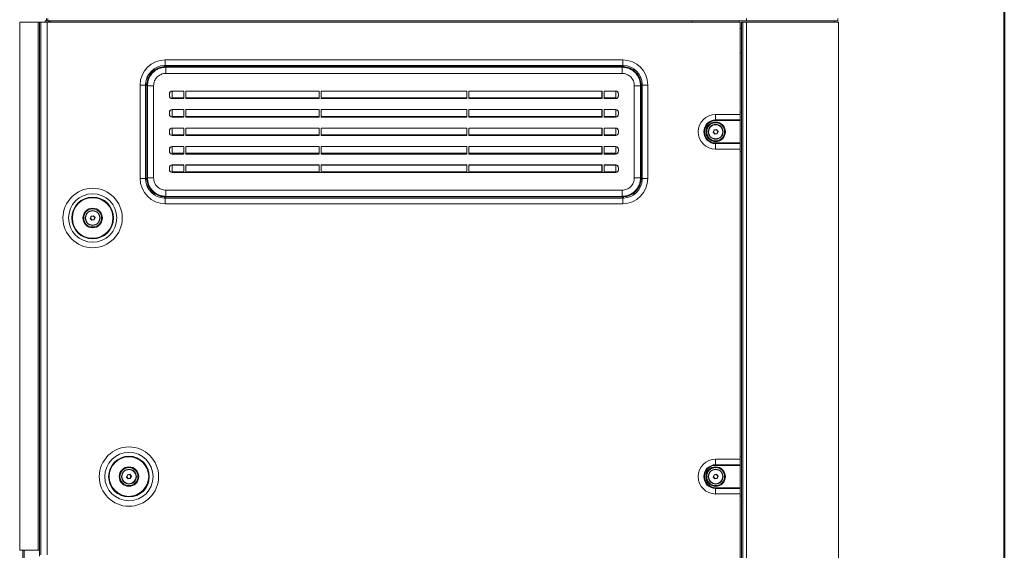
# Model space of a CAD drawing. Units: millimetres. Extents: x 13 to 290, y 8 to 195.
# Drawn here: x 237 to 290, y 133 to 162 of the extents above; entities that cross this region are included whole.
import ezdxf

# ---------------------------------------------------------------- set-up
doc = ezdxf.new("R2010")
doc.units = ezdxf.units.MM
doc.layers.add('FORMATO', color=7, linetype='Continuous')
doc.layers.add('SLD-0', color=7, linetype='Continuous')

msp = doc.modelspace()

# ---------------------------------------------------------------- linework, layer by layer
at = {"layer": 'FORMATO', "lineweight": 40}
msp.add_line((290, 194), (290, 8), dxfattribs=at)
at = {"layer": 'SLD-0', "color": 7, "linetype": 'Continuous', "lineweight": 15}
for p, q in [((236.633, 132.88), (236.633, 161.468)), ((237.642, 161.468), (236.633, 161.468)), ((237.642, 132.88), (237.642, 161.468)), ((237.642, 161.468), (237.709, 161.468)), ((237.709, 161.468), (237.709, 132.88)), ((237.782, 161.468), (237.709, 161.468)), ((237.782, 132.628), (237.782, 161.468)), ((237.782, 161.468), (238.115, 161.468)), ((238.021, 161.535), (238.021, 161.468)), ((238.021, 161.535), (238.076, 161.535)), ((238.088, 161.668), (238.088, 161.535)), ((238.115, 161.468), (238.115, 132.628)), ((238.115, 161.468), (275.688, 161.468)), ((238.155, 161.668), (238.155, 161.535)), ((238.155, 161.535), (276.021, 161.535)), ((238.221, 161.468), (238.221, 161.535)), ((238.27, 161.468), (238.268, 161.535)), ((238.292, 161.535), (238.294, 161.468)), ((273.075, 161.468), (273.074, 161.535)), ((275.635, 161.535), (275.635, 161.468)), ((275.688, 161.468), (275.688, 156.477)), ((275.755, 108.602), (275.755, 161.468)), ((275.755, 161.468), (275.821, 161.468)), ((275.821, 161.468), (275.821, 108.602)), ((275.821, 161.468), (276.021, 161.468)), ((276.021, 161.668), (276.021, 161.535)), ((276.103, 161.535), (276.021, 161.535)), ((276.021, 108.602), (276.021, 161.468)), ((276.021, 161.468), (281.021, 161.468)), ((280.775, 161.535), (280.772, 161.468)), ((280.978, 161.668), (280.978, 161.535)), ((281.021, 161.468), (281.021, 108.602)), ((275.688, 161.135), (275.755, 161.135)), ((275.688, 159.802), (275.755, 159.802)), ((244.474, 159.127), (244.521, 159.128)), ((244.474, 159.127), (244.474, 159.125)), ((244.474, 159.125), (244.474, 159.12)), ((244.474, 159.12), (244.474, 159.114)), ((244.474, 159.114), (244.475, 159.105)), ((244.475, 159.105), (244.475, 159.096)), ((244.475, 159.096), (244.476, 159.085)), ((244.476, 159.085), (244.476, 159.073)), ((244.476, 159.073), (244.477, 159.06)), ((244.521, 159.061), (244.477, 159.06)), ((244.521, 159.427), (269.315, 159.427)), ((244.521, 159.427), (244.521, 159.128)), ((244.521, 159.128), (269.315, 159.128)), ((244.521, 159.128), (244.521, 159.061)), ((269.315, 159.061), (244.521, 159.061)), ((269.285, 159.035), (244.551, 159.035)), ((269.28, 159.03), (269.285, 159.035)), ((269.315, 159.427), (269.315, 159.128)), ((269.315, 159.128), (269.362, 159.127)), ((269.315, 159.128), (269.315, 159.061)), ((269.36, 159.06), (269.315, 159.061)), ((269.361, 159.085), (269.36, 159.073)), ((269.36, 159.073), (269.36, 159.06)), ((269.362, 159.105), (269.361, 159.096)), ((269.361, 159.096), (269.361, 159.085)), ((269.362, 159.127), (269.362, 159.125)), ((269.362, 159.125), (269.362, 159.12)), ((269.362, 159.12), (269.362, 159.114)), ((269.362, 159.114), (269.362, 159.105)), ((244.556, 159.03), (244.556, 158.696)), ((244.556, 159.03), (269.28, 159.03)), ((269.28, 158.696), (244.556, 158.696)), ((269.28, 158.696), (269.28, 159.03)), ((243.16, 153.005), (243.16, 158.065)), ((243.16, 158.065), (243.459, 158.065)), ((243.459, 158.065), (243.46, 158.113)), ((243.459, 153.005), (243.459, 158.065)), ((243.459, 158.065), (243.525, 158.065)), ((243.46, 158.113), (243.462, 158.113)), ((243.462, 158.113), (243.466, 158.112)), ((243.466, 158.112), (243.473, 158.112)), ((243.473, 158.112), (243.481, 158.112)), ((243.481, 158.112), (243.491, 158.111)), ((243.491, 158.111), (243.502, 158.111)), ((243.502, 158.111), (243.514, 158.11)), ((243.514, 158.11), (243.526, 158.11)), ((243.526, 158.11), (243.525, 158.065)), ((243.525, 158.065), (243.525, 153.005)), ((243.556, 158.03), (243.551, 158.035)), ((243.551, 158.035), (243.551, 153.035)), ((243.556, 153.04), (243.556, 158.03)), ((243.556, 158.03), (243.891, 158.03)), ((243.891, 158.03), (243.891, 153.04)), ((269.946, 153.04), (269.946, 158.03)), ((269.946, 158.03), (270.28, 158.03)), ((270.28, 158.03), (270.28, 153.04)), ((270.285, 153.035), (270.285, 158.035)), ((270.311, 158.065), (270.31, 158.11)), ((270.322, 158.11), (270.31, 158.11)), ((270.378, 158.065), (270.311, 158.065)), ((270.311, 153.005), (270.311, 158.065)), ((270.334, 158.111), (270.322, 158.11)), ((270.345, 158.111), (270.334, 158.111)), ((270.355, 158.112), (270.345, 158.111)), ((270.363, 158.112), (270.355, 158.112)), ((270.37, 158.112), (270.363, 158.112)), ((270.374, 158.113), (270.37, 158.112)), ((270.377, 158.113), (270.374, 158.113)), ((270.377, 158.113), (270.378, 158.065)), ((270.378, 158.065), (270.676, 158.065)), ((270.378, 158.065), (270.378, 153.005)), ((270.676, 158.065), (270.676, 153.005)), ((244.749, 157.482), (244.749, 157.588)), ((244.75, 157.586), (244.749, 157.588)), ((244.749, 157.482), (244.75, 157.484)), ((244.75, 157.484), (244.75, 157.586)), ((244.899, 157.738), (245.531, 157.738)), ((244.899, 157.738), (244.9, 157.736)), ((244.899, 157.733), (244.899, 157.736)), ((244.899, 157.733), (245.526, 157.733)), ((244.899, 157.37), (244.899, 157.733)), ((245.526, 157.733), (245.531, 157.738)), ((245.526, 157.733), (245.526, 157.37)), ((245.531, 157.738), (245.531, 157.332)), ((245.639, 157.738), (252.864, 157.738)), ((245.639, 157.332), (245.639, 157.738)), ((245.639, 157.738), (245.643, 157.733)), ((245.643, 157.37), (245.643, 157.733)), ((245.643, 157.733), (252.86, 157.733)), ((252.86, 157.733), (252.864, 157.738)), ((252.86, 157.733), (252.86, 157.37)), ((252.864, 157.738), (252.864, 157.332)), ((252.972, 157.738), (260.864, 157.738)), ((252.972, 157.332), (252.972, 157.738)), ((252.972, 157.738), (252.977, 157.733)), ((252.977, 157.733), (260.86, 157.733)), ((252.977, 157.37), (252.977, 157.733)), ((260.86, 157.733), (260.864, 157.738)), ((260.86, 157.733), (260.86, 157.37)), ((260.864, 157.738), (260.864, 157.332)), ((260.972, 157.738), (268.198, 157.738)), ((260.972, 157.332), (260.972, 157.738)), ((260.972, 157.738), (260.977, 157.733)), ((260.977, 157.733), (268.193, 157.733)), ((260.977, 157.37), (260.977, 157.733)), ((268.193, 157.733), (268.198, 157.738)), ((268.193, 157.733), (268.193, 157.37)), ((268.198, 157.738), (268.198, 157.332)), ((268.305, 157.738), (268.938, 157.738)), ((268.305, 157.332), (268.305, 157.738)), ((268.305, 157.738), (268.31, 157.733)), ((268.31, 157.733), (268.936, 157.733)), ((268.31, 157.37), (268.31, 157.733)), ((268.936, 157.736), (268.938, 157.738)), ((268.936, 157.733), (268.936, 157.736)), ((268.936, 157.37), (268.936, 157.733)), ((268.938, 157.736), (268.938, 157.371)), ((269.088, 157.588), (269.086, 157.586)), ((269.086, 157.586), (269.086, 157.484)), ((269.086, 157.484), (269.088, 157.482)), ((269.088, 157.588), (269.088, 157.482)), ((244.899, 157.37), (245.526, 157.37)), ((244.9, 157.334), (244.899, 157.332)), ((245.531, 157.332), (244.899, 157.332)), ((245.529, 157.334), (244.9, 157.334)), ((245.525, 157.334), (245.525, 157.37)), ((245.531, 157.332), (245.529, 157.334)), ((245.64, 157.334), (245.639, 157.332)), ((252.864, 157.332), (245.639, 157.332)), ((252.863, 157.334), (245.64, 157.334)), ((245.643, 157.37), (252.86, 157.37)), ((245.644, 157.37), (245.644, 157.334)), ((252.859, 157.334), (252.859, 157.37)), ((252.864, 157.332), (252.863, 157.334)), ((252.973, 157.334), (252.972, 157.332)), ((260.864, 157.332), (252.972, 157.332)), ((260.863, 157.334), (252.973, 157.334)), ((252.977, 157.37), (260.86, 157.37)), ((252.978, 157.37), (252.978, 157.334)), ((260.859, 157.334), (260.859, 157.37)), ((260.864, 157.332), (260.863, 157.334)), ((260.973, 157.334), (260.972, 157.332)), ((268.198, 157.332), (260.972, 157.332)), ((268.196, 157.334), (260.973, 157.334)), ((260.977, 157.37), (268.193, 157.37)), ((260.978, 157.37), (260.978, 157.334)), ((268.192, 157.334), (268.192, 157.37)), ((268.198, 157.332), (268.196, 157.334)), ((268.307, 157.334), (268.305, 157.332)), ((268.938, 157.332), (268.305, 157.332)), ((268.936, 157.334), (268.307, 157.334)), ((268.31, 157.37), (268.936, 157.37)), ((268.311, 157.37), (268.311, 157.334)), ((268.938, 157.371), (268.936, 157.371)), ((268.938, 157.37), (268.936, 157.37)), ((268.938, 157.332), (268.936, 157.334)), ((268.938, 157.371), (268.938, 157.37)), ((244.749, 156.482), (244.749, 156.588)), ((244.75, 156.586), (244.749, 156.588)), ((244.749, 156.482), (244.75, 156.484)), ((244.75, 156.484), (244.75, 156.586)), ((244.899, 156.738), (245.531, 156.738)), ((244.899, 156.738), (244.9, 156.736)), ((244.899, 156.733), (244.899, 156.736)), ((244.899, 156.733), (245.526, 156.733)), ((244.899, 156.37), (244.899, 156.733)), ((244.899, 156.37), (245.526, 156.37)), ((245.525, 156.334), (245.525, 156.37)), ((245.526, 156.733), (245.531, 156.738)), ((245.526, 156.733), (245.526, 156.37)), ((245.531, 156.738), (245.531, 156.332)), ((245.639, 156.738), (252.864, 156.738)), ((245.639, 156.332), (245.639, 156.738)), ((245.639, 156.738), (245.643, 156.733)), ((245.643, 156.733), (252.86, 156.733)), ((245.643, 156.37), (245.643, 156.733)), ((245.643, 156.37), (252.86, 156.37)), ((245.644, 156.37), (245.644, 156.334)), ((252.859, 156.334), (252.859, 156.37)), ((252.86, 156.733), (252.864, 156.738)), ((252.86, 156.733), (252.86, 156.37)), ((252.864, 156.738), (252.864, 156.332)), ((252.972, 156.738), (260.864, 156.738)), ((252.972, 156.332), (252.972, 156.738)), ((252.972, 156.738), (252.977, 156.733)), ((252.977, 156.37), (252.977, 156.733)), ((252.977, 156.733), (260.86, 156.733)), ((252.977, 156.37), (260.86, 156.37)), ((252.978, 156.37), (252.978, 156.334)), ((260.859, 156.334), (260.859, 156.37)), ((260.86, 156.733), (260.864, 156.738)), ((260.86, 156.733), (260.86, 156.37)), ((260.864, 156.738), (260.864, 156.332)), ((260.972, 156.738), (268.198, 156.738)), ((260.972, 156.332), (260.972, 156.738)), ((260.972, 156.738), (260.977, 156.733)), ((260.977, 156.37), (260.977, 156.733)), ((260.977, 156.733), (268.193, 156.733)), ((260.977, 156.37), (268.193, 156.37)), ((260.978, 156.37), (260.978, 156.334)), ((268.192, 156.334), (268.192, 156.37)), ((268.193, 156.733), (268.198, 156.738)), ((268.193, 156.733), (268.193, 156.37)), ((268.198, 156.738), (268.198, 156.332)), ((268.305, 156.738), (268.938, 156.738)), ((268.305, 156.332), (268.305, 156.738)), ((268.305, 156.738), (268.31, 156.733)), ((268.31, 156.37), (268.31, 156.733)), ((268.31, 156.733), (268.936, 156.733)), ((268.31, 156.37), (268.936, 156.37)), ((268.311, 156.37), (268.311, 156.334)), ((268.936, 156.736), (268.938, 156.738)), ((268.936, 156.733), (268.936, 156.736)), ((268.936, 156.37), (268.936, 156.733)), ((268.938, 156.371), (268.936, 156.371)), ((268.938, 156.37), (268.936, 156.37)), ((268.938, 156.736), (268.938, 156.371)), ((268.938, 156.371), (268.938, 156.37)), ((269.088, 156.588), (269.086, 156.586)), ((269.086, 156.586), (269.086, 156.484)), ((269.086, 156.484), (269.088, 156.482)), ((269.088, 156.588), (269.088, 156.482)), ((274.355, 156.477), (275.688, 156.477)), ((274.355, 156.178), (274.355, 156.477)), ((275.755, 156.602), (275.688, 156.602)), ((275.688, 156.477), (275.688, 156.178)), ((244.9, 156.334), (244.899, 156.332)), ((245.531, 156.332), (244.899, 156.332)), ((245.529, 156.334), (244.9, 156.334)), ((245.531, 156.332), (245.529, 156.334)), ((245.64, 156.334), (245.639, 156.332)), ((252.864, 156.332), (245.639, 156.332)), ((252.863, 156.334), (245.64, 156.334)), ((252.864, 156.332), (252.863, 156.334)), ((252.973, 156.334), (252.972, 156.332)), ((260.864, 156.332), (252.972, 156.332)), ((260.863, 156.334), (252.973, 156.334)), ((260.864, 156.332), (260.863, 156.334)), ((260.973, 156.334), (260.972, 156.332)), ((268.198, 156.332), (260.972, 156.332)), ((268.196, 156.334), (260.973, 156.334)), ((268.198, 156.332), (268.196, 156.334)), ((268.307, 156.334), (268.305, 156.332)), ((268.938, 156.332), (268.305, 156.332)), ((268.936, 156.334), (268.307, 156.334)), ((268.938, 156.332), (268.936, 156.334)), ((274.245, 155.922), (274.245, 155.903)), ((275.688, 156.178), (274.355, 156.178)), ((274.355, 156.175), (274.355, 156.178)), ((274.355, 156.175), (275.688, 156.175)), ((274.355, 156.142), (274.355, 156.175)), ((275.688, 156.142), (274.355, 156.142)), ((274.465, 155.922), (274.465, 155.903)), ((275.688, 156.178), (275.688, 156.175)), ((275.688, 156.142), (275.688, 156.175)), ((275.688, 154.928), (275.688, 156.142)), ((244.749, 155.482), (244.749, 155.588)), ((244.75, 155.586), (244.749, 155.588)), ((244.749, 155.482), (244.75, 155.484)), ((244.75, 155.484), (244.75, 155.586)), ((244.899, 155.738), (245.531, 155.738)), ((244.899, 155.738), (244.9, 155.736)), ((244.899, 155.733), (244.899, 155.736)), ((244.899, 155.733), (245.526, 155.733)), ((244.899, 155.37), (244.899, 155.733)), ((244.899, 155.37), (245.526, 155.37)), ((244.9, 155.334), (244.899, 155.332)), ((245.531, 155.332), (244.899, 155.332)), ((245.529, 155.334), (244.9, 155.334)), ((245.525, 155.334), (245.525, 155.37)), ((245.526, 155.733), (245.531, 155.738)), ((245.526, 155.733), (245.526, 155.37)), ((245.531, 155.332), (245.529, 155.334)), ((245.531, 155.738), (245.531, 155.332)), ((245.639, 155.738), (252.864, 155.738)), ((245.639, 155.332), (245.639, 155.738)), ((245.639, 155.738), (245.643, 155.733)), ((245.64, 155.334), (245.639, 155.332)), ((252.864, 155.332), (245.639, 155.332)), ((252.863, 155.334), (245.64, 155.334)), ((245.643, 155.37), (245.643, 155.733)), ((245.643, 155.733), (252.86, 155.733)), ((245.643, 155.37), (252.86, 155.37)), ((245.644, 155.37), (245.644, 155.334)), ((252.859, 155.334), (252.859, 155.37)), ((252.86, 155.733), (252.864, 155.738)), ((252.86, 155.733), (252.86, 155.37)), ((252.864, 155.332), (252.863, 155.334)), ((252.864, 155.738), (252.864, 155.332)), ((252.972, 155.738), (260.864, 155.738)), ((252.972, 155.332), (252.972, 155.738)), ((252.972, 155.738), (252.977, 155.733)), ((252.973, 155.334), (252.972, 155.332)), ((260.864, 155.332), (252.972, 155.332)), ((260.863, 155.334), (252.973, 155.334)), ((252.977, 155.37), (252.977, 155.733)), ((252.977, 155.733), (260.86, 155.733)), ((252.977, 155.37), (260.86, 155.37)), ((252.978, 155.37), (252.978, 155.334)), ((258.888, 155.37), (258.888, 155.334)), ((260.155, 155.334), (260.155, 155.37)), ((260.859, 155.334), (260.859, 155.37)), ((260.86, 155.733), (260.864, 155.738)), ((260.86, 155.733), (260.86, 155.37)), ((260.864, 155.332), (260.863, 155.334)), ((260.864, 155.738), (260.864, 155.332)), ((260.972, 155.738), (268.198, 155.738)), ((260.972, 155.332), (260.972, 155.738)), ((260.972, 155.738), (260.977, 155.733)), ((260.973, 155.334), (260.972, 155.332)), ((268.198, 155.332), (260.972, 155.332)), ((268.196, 155.334), (260.973, 155.334)), ((260.977, 155.733), (268.193, 155.733)), ((260.977, 155.37), (260.977, 155.733)), ((260.977, 155.37), (268.193, 155.37)), ((260.978, 155.37), (260.978, 155.334)), ((268.192, 155.334), (268.192, 155.37)), ((268.193, 155.733), (268.198, 155.738)), ((268.193, 155.733), (268.193, 155.37)), ((268.198, 155.332), (268.196, 155.334)), ((268.198, 155.738), (268.198, 155.332)), ((268.305, 155.738), (268.938, 155.738)), ((268.305, 155.332), (268.305, 155.738)), ((268.305, 155.738), (268.31, 155.733)), ((268.307, 155.334), (268.305, 155.332)), ((268.938, 155.332), (268.305, 155.332)), ((268.936, 155.334), (268.307, 155.334)), ((268.31, 155.733), (268.936, 155.733)), ((268.31, 155.37), (268.31, 155.733)), ((268.31, 155.37), (268.936, 155.37)), ((268.311, 155.37), (268.311, 155.334)), ((268.936, 155.736), (268.938, 155.738)), ((268.936, 155.733), (268.936, 155.736)), ((268.936, 155.37), (268.936, 155.733)), ((268.938, 155.371), (268.936, 155.371)), ((268.938, 155.37), (268.936, 155.37)), ((268.938, 155.332), (268.936, 155.334)), ((268.938, 155.736), (268.938, 155.371)), ((268.938, 155.371), (268.938, 155.37)), ((269.088, 155.588), (269.086, 155.586)), ((269.086, 155.586), (269.086, 155.484)), ((269.086, 155.484), (269.088, 155.482)), ((269.088, 155.588), (269.088, 155.482)), ((274.225, 155.513), (274.271, 155.637)), ((274.225, 155.513), (274.234, 155.515)), ((274.309, 155.411), (274.225, 155.513)), ((274.277, 155.629), (274.234, 155.515)), ((274.234, 155.515), (274.244, 155.516)), ((274.234, 155.515), (274.312, 155.42)), ((274.283, 155.622), (274.244, 155.516)), ((274.244, 155.516), (274.316, 155.43)), ((274.271, 155.637), (274.401, 155.659)), ((274.277, 155.629), (274.271, 155.637)), ((274.397, 155.65), (274.277, 155.629)), ((274.277, 155.629), (274.283, 155.622)), ((274.394, 155.64), (274.283, 155.622)), ((274.439, 155.433), (274.309, 155.411)), ((274.309, 155.411), (274.312, 155.42)), ((274.312, 155.42), (274.433, 155.441)), ((274.316, 155.43), (274.312, 155.42)), ((274.316, 155.43), (274.426, 155.448)), ((274.397, 155.65), (274.394, 155.64)), ((274.466, 155.554), (274.394, 155.64)), ((274.397, 155.65), (274.401, 155.659)), ((274.475, 155.555), (274.397, 155.65)), ((274.401, 155.659), (274.485, 155.557)), ((274.426, 155.448), (274.466, 155.554)), ((274.426, 155.448), (274.433, 155.441)), ((274.433, 155.441), (274.475, 155.555)), ((274.439, 155.433), (274.433, 155.441)), ((274.485, 155.557), (274.439, 155.433)), ((274.466, 155.554), (274.475, 155.555)), ((274.475, 155.555), (274.485, 155.557)), ((274.245, 155.167), (274.245, 155.148)), ((274.355, 154.928), (274.355, 154.895)), ((274.355, 154.928), (275.688, 154.928)), ((274.355, 154.895), (274.355, 154.892)), ((275.688, 154.895), (274.355, 154.895)), ((274.355, 154.892), (274.355, 154.593)), ((274.355, 154.892), (275.688, 154.892)), ((274.465, 155.167), (274.465, 155.148)), ((275.688, 154.895), (275.688, 154.928)), ((275.688, 154.895), (275.688, 154.892)), ((275.688, 154.892), (275.688, 154.593)), ((244.749, 154.482), (244.749, 154.588)), ((244.75, 154.586), (244.749, 154.588)), ((244.749, 154.482), (244.75, 154.484)), ((244.75, 154.484), (244.75, 154.586)), ((244.899, 154.738), (245.531, 154.738)), ((244.899, 154.738), (244.9, 154.736)), ((244.899, 154.733), (244.899, 154.736)), ((244.899, 154.733), (245.526, 154.733)), ((244.899, 154.37), (244.899, 154.733)), ((244.899, 154.37), (245.526, 154.37)), ((244.9, 154.334), (244.899, 154.332)), ((245.531, 154.332), (244.899, 154.332)), ((245.529, 154.334), (244.9, 154.334)), ((245.525, 154.334), (245.525, 154.37)), ((245.526, 154.733), (245.531, 154.738)), ((245.526, 154.733), (245.526, 154.37)), ((245.531, 154.332), (245.529, 154.334)), ((245.531, 154.738), (245.531, 154.332)), ((245.639, 154.738), (252.864, 154.738)), ((245.639, 154.332), (245.639, 154.738)), ((245.639, 154.738), (245.643, 154.733)), ((245.64, 154.334), (245.639, 154.332)), ((252.864, 154.332), (245.639, 154.332)), ((252.863, 154.334), (245.64, 154.334)), ((245.643, 154.733), (252.86, 154.733)), ((245.643, 154.37), (245.643, 154.733)), ((245.643, 154.37), (252.86, 154.37)), ((245.644, 154.37), (245.644, 154.334)), ((252.859, 154.334), (252.859, 154.37)), ((252.86, 154.733), (252.864, 154.738)), ((252.86, 154.733), (252.86, 154.37)), ((252.864, 154.332), (252.863, 154.334)), ((252.864, 154.738), (252.864, 154.332)), ((252.972, 154.738), (260.864, 154.738)), ((252.972, 154.332), (252.972, 154.738)), ((252.972, 154.738), (252.977, 154.733)), ((252.973, 154.334), (252.972, 154.332)), ((260.864, 154.332), (252.972, 154.332)), ((260.863, 154.334), (252.973, 154.334)), ((252.977, 154.733), (260.86, 154.733)), ((252.977, 154.37), (252.977, 154.733)), ((252.977, 154.37), (260.86, 154.37)), ((252.978, 154.37), (252.978, 154.334)), ((256.79, 154.355), (256.683, 154.334)), ((256.871, 154.37), (256.79, 154.355)), ((260.859, 154.334), (260.859, 154.37)), ((260.86, 154.733), (260.864, 154.738)), ((260.86, 154.733), (260.86, 154.37)), ((260.864, 154.332), (260.863, 154.334)), ((260.864, 154.738), (260.864, 154.332)), ((260.972, 154.738), (268.198, 154.738)), ((260.972, 154.332), (260.972, 154.738)), ((260.972, 154.738), (260.977, 154.733)), ((260.973, 154.334), (260.972, 154.332)), ((268.198, 154.332), (260.972, 154.332)), ((268.196, 154.334), (260.973, 154.334)), ((260.977, 154.733), (268.193, 154.733)), ((260.977, 154.37), (260.977, 154.733)), ((260.977, 154.37), (268.193, 154.37)), ((260.978, 154.37), (260.978, 154.334)), ((262.253, 154.355), (262.172, 154.37)), ((262.36, 154.334), (262.253, 154.355)), ((268.192, 154.334), (268.192, 154.37)), ((268.193, 154.733), (268.198, 154.738)), ((268.193, 154.733), (268.193, 154.37)), ((268.198, 154.332), (268.196, 154.334)), ((268.198, 154.738), (268.198, 154.332)), ((268.305, 154.738), (268.938, 154.738)), ((268.305, 154.332), (268.305, 154.738)), ((268.305, 154.738), (268.31, 154.733)), ((268.307, 154.334), (268.305, 154.332)), ((268.938, 154.332), (268.305, 154.332)), ((268.936, 154.334), (268.307, 154.334)), ((268.31, 154.37), (268.31, 154.733)), ((268.31, 154.733), (268.936, 154.733)), ((268.31, 154.37), (268.936, 154.37)), ((268.311, 154.37), (268.311, 154.334)), ((268.936, 154.736), (268.938, 154.738)), ((268.936, 154.733), (268.936, 154.736)), ((268.936, 154.37), (268.936, 154.733)), ((268.938, 154.371), (268.936, 154.371)), ((268.938, 154.37), (268.936, 154.37)), ((268.938, 154.332), (268.936, 154.334)), ((268.938, 154.736), (268.938, 154.371)), ((268.938, 154.371), (268.938, 154.37)), ((269.088, 154.588), (269.086, 154.586)), ((269.086, 154.586), (269.086, 154.484)), ((269.086, 154.484), (269.088, 154.482)), ((269.088, 154.588), (269.088, 154.482)), ((275.688, 154.593), (274.355, 154.593)), ((275.688, 154.593), (275.688, 137.81)), ((275.688, 154.468), (275.755, 154.468)), ((244.899, 153.738), (245.531, 153.738)), ((244.899, 153.738), (244.9, 153.736)), ((244.899, 153.733), (244.899, 153.736)), ((244.899, 153.733), (245.526, 153.733)), ((244.899, 153.37), (244.899, 153.733)), ((245.526, 153.733), (245.531, 153.738)), ((245.526, 153.733), (245.526, 153.37)), ((245.531, 153.738), (245.531, 153.335)), ((245.639, 153.738), (252.864, 153.738)), ((245.639, 153.335), (245.639, 153.738)), ((245.639, 153.738), (245.643, 153.733)), ((245.643, 153.37), (245.643, 153.733)), ((245.643, 153.733), (252.86, 153.733)), ((252.86, 153.733), (252.864, 153.738)), ((252.86, 153.733), (252.86, 153.37)), ((252.864, 153.738), (252.864, 153.335)), ((252.972, 153.738), (260.864, 153.738)), ((252.972, 153.335), (252.972, 153.738)), ((252.972, 153.738), (252.977, 153.733)), ((252.977, 153.733), (260.86, 153.733)), ((252.977, 153.37), (252.977, 153.733)), ((260.86, 153.733), (260.864, 153.738)), ((260.86, 153.733), (260.86, 153.37)), ((260.864, 153.738), (260.864, 153.335)), ((260.972, 153.738), (268.198, 153.738)), ((260.972, 153.335), (260.972, 153.738)), ((260.972, 153.738), (260.977, 153.733)), ((260.977, 153.733), (268.193, 153.733)), ((260.977, 153.37), (260.977, 153.733)), ((268.193, 153.733), (268.198, 153.738)), ((268.193, 153.733), (268.193, 153.37)), ((268.198, 153.738), (268.198, 153.335)), ((268.305, 153.738), (268.938, 153.738)), ((268.305, 153.335), (268.305, 153.738)), ((268.305, 153.738), (268.31, 153.733)), ((268.31, 153.733), (268.936, 153.733)), ((268.31, 153.37), (268.31, 153.733)), ((268.936, 153.736), (268.938, 153.738)), ((268.936, 153.733), (268.936, 153.736)), ((268.936, 153.37), (268.936, 153.733)), ((268.938, 153.736), (268.938, 153.371)), ((244.749, 153.482), (244.749, 153.588)), ((244.75, 153.586), (244.749, 153.588)), ((244.749, 153.482), (244.75, 153.484)), ((244.75, 153.484), (244.75, 153.586)), ((244.899, 153.37), (245.526, 153.37)), ((244.9, 153.334), (244.899, 153.332)), ((268.938, 153.332), (244.899, 153.332)), ((245.529, 153.334), (244.9, 153.334)), ((245.525, 153.334), (245.525, 153.37)), ((245.53, 153.334), (245.529, 153.334)), ((245.531, 153.335), (245.53, 153.334)), ((245.64, 153.334), (245.53, 153.334)), ((245.531, 153.335), (245.639, 153.335)), ((245.639, 153.335), (245.64, 153.334)), ((245.64, 153.334), (245.64, 153.334)), ((252.863, 153.334), (245.64, 153.334)), ((245.643, 153.37), (252.86, 153.37)), ((245.644, 153.37), (245.644, 153.334)), ((251.059, 153.334), (251.05, 153.37)), ((252.567, 153.37), (252.601, 153.358)), ((252.601, 153.358), (252.682, 153.334)), ((252.859, 153.334), (252.859, 153.37)), ((252.864, 153.335), (252.863, 153.334)), ((252.863, 153.334), (252.863, 153.334)), ((252.973, 153.334), (252.863, 153.334)), ((252.864, 153.335), (252.972, 153.335)), ((252.972, 153.335), (252.973, 153.334)), ((252.973, 153.334), (252.973, 153.334)), ((260.863, 153.334), (252.973, 153.334)), ((252.977, 153.37), (260.86, 153.37)), ((252.978, 153.37), (252.978, 153.334)), ((253.388, 153.348), (253.389, 153.37)), ((260.859, 153.334), (260.859, 153.37)), ((260.864, 153.335), (260.863, 153.334)), ((260.863, 153.334), (260.863, 153.334)), ((260.973, 153.334), (260.863, 153.334)), ((260.864, 153.335), (260.972, 153.335)), ((260.972, 153.335), (260.973, 153.334)), ((260.973, 153.334), (260.973, 153.334)), ((268.196, 153.334), (260.973, 153.334)), ((260.977, 153.37), (268.193, 153.37)), ((260.978, 153.37), (260.978, 153.334)), ((265.655, 153.348), (265.653, 153.37)), ((266.197, 153.348), (265.655, 153.348)), ((267.624, 153.348), (266.197, 153.348)), ((267.721, 153.348), (267.624, 153.348)), ((267.721, 153.348), (267.721, 153.334)), ((268.192, 153.334), (268.192, 153.37)), ((268.198, 153.335), (268.196, 153.334)), ((268.196, 153.334), (268.196, 153.334)), ((268.307, 153.334), (268.196, 153.334)), ((268.198, 153.335), (268.305, 153.335)), ((268.305, 153.335), (268.307, 153.334)), ((268.307, 153.334), (268.307, 153.334)), ((268.936, 153.334), (268.307, 153.334)), ((268.31, 153.37), (268.936, 153.37)), ((268.311, 153.37), (268.311, 153.334)), ((268.938, 153.371), (268.936, 153.371)), ((268.938, 153.37), (268.936, 153.37)), ((268.938, 153.332), (268.936, 153.334)), ((268.938, 153.371), (268.938, 153.37)), ((269.088, 153.588), (269.086, 153.586)), ((269.086, 153.586), (269.086, 153.484)), ((269.086, 153.484), (269.088, 153.482)), ((269.088, 153.588), (269.088, 153.482)), ((243.16, 153.005), (243.459, 153.005)), ((243.46, 152.957), (243.459, 153.005)), ((243.525, 153.005), (243.459, 153.005)), ((243.462, 152.957), (243.46, 152.957)), ((243.466, 152.958), (243.462, 152.957)), ((243.473, 152.958), (243.466, 152.958)), ((243.481, 152.958), (243.473, 152.958)), ((243.491, 152.959), (243.481, 152.958)), ((243.502, 152.959), (243.491, 152.959)), ((243.514, 152.96), (243.502, 152.959)), ((243.526, 152.96), (243.514, 152.96)), ((243.525, 153.005), (243.526, 152.96)), ((243.556, 153.04), (243.891, 153.04)), ((269.946, 153.04), (270.28, 153.04)), ((270.28, 153.04), (270.285, 153.035)), ((270.31, 152.96), (270.311, 153.005)), ((270.31, 152.96), (270.322, 152.96)), ((270.311, 153.005), (270.378, 153.005)), ((270.322, 152.96), (270.334, 152.959)), ((270.334, 152.959), (270.345, 152.959)), ((270.345, 152.959), (270.355, 152.958)), ((270.355, 152.958), (270.363, 152.958)), ((270.363, 152.958), (270.37, 152.958)), ((270.37, 152.958), (270.374, 152.957)), ((270.374, 152.957), (270.377, 152.957)), ((270.378, 153.005), (270.377, 152.957)), ((270.378, 153.005), (270.676, 153.005)), ((244.556, 152.374), (269.28, 152.374)), ((244.556, 152.04), (244.556, 152.374)), ((269.28, 152.374), (269.28, 152.04)), ((244.475, 151.965), (244.474, 151.956)), ((244.474, 151.956), (244.474, 151.95)), ((244.474, 151.95), (244.474, 151.945)), ((244.474, 151.945), (244.474, 151.943)), ((244.521, 151.942), (244.474, 151.943)), ((244.476, 151.985), (244.475, 151.974)), ((244.475, 151.974), (244.475, 151.965)), ((244.477, 152.01), (244.476, 151.997)), ((244.476, 151.997), (244.476, 151.985)), ((244.477, 152.01), (244.521, 152.009)), ((244.521, 152.009), (244.521, 151.942)), ((244.521, 152.009), (269.315, 152.009)), ((244.521, 151.942), (244.521, 151.643)), ((269.315, 151.942), (244.521, 151.942)), ((269.315, 151.643), (244.521, 151.643)), ((244.556, 152.04), (244.551, 152.035)), ((244.551, 152.035), (269.285, 152.035)), ((269.28, 152.04), (244.556, 152.04)), ((269.315, 152.009), (269.36, 152.01)), ((269.315, 152.009), (269.315, 151.942)), ((269.362, 151.943), (269.315, 151.942)), ((269.315, 151.942), (269.315, 151.643)), ((269.36, 152.01), (269.36, 151.997)), ((269.36, 151.997), (269.361, 151.985)), ((269.361, 151.985), (269.361, 151.974)), ((269.361, 151.974), (269.362, 151.965)), ((269.362, 151.965), (269.362, 151.956)), ((269.362, 151.956), (269.362, 151.95)), ((269.362, 151.95), (269.362, 151.945)), ((269.362, 151.945), (269.362, 151.943)), ((240.478, 151.255), (240.478, 151.236)), ((240.698, 151.255), (240.698, 151.236)), ((240.458, 150.846), (240.504, 150.97)), ((240.458, 150.846), (240.468, 150.848)), ((240.542, 150.745), (240.458, 150.846)), ((240.51, 150.962), (240.468, 150.848)), ((240.468, 150.848), (240.477, 150.85)), ((240.468, 150.848), (240.546, 150.754)), ((240.516, 150.955), (240.477, 150.85)), ((240.477, 150.85), (240.549, 150.763)), ((240.478, 150.501), (240.478, 150.482)), ((240.504, 150.97), (240.634, 150.992)), ((240.51, 150.962), (240.504, 150.97)), ((240.631, 150.983), (240.51, 150.962)), ((240.51, 150.962), (240.516, 150.955)), ((240.627, 150.974), (240.516, 150.955)), ((240.672, 150.767), (240.542, 150.745)), ((240.542, 150.745), (240.546, 150.754)), ((240.546, 150.754), (240.666, 150.774)), ((240.549, 150.763), (240.546, 150.754)), ((240.549, 150.763), (240.66, 150.782)), ((240.631, 150.983), (240.627, 150.974)), ((240.699, 150.887), (240.627, 150.974)), ((240.631, 150.983), (240.634, 150.992)), ((240.709, 150.889), (240.631, 150.983)), ((240.634, 150.992), (240.718, 150.89)), ((240.66, 150.782), (240.699, 150.887)), ((240.66, 150.782), (240.666, 150.774)), ((240.666, 150.774), (240.709, 150.889)), ((240.672, 150.767), (240.666, 150.774)), ((240.718, 150.89), (240.672, 150.767)), ((240.698, 150.501), (240.698, 150.482)), ((240.699, 150.887), (240.709, 150.889)), ((240.709, 150.889), (240.718, 150.89)), ((274.355, 137.81), (275.688, 137.81)), ((274.355, 137.511), (274.355, 137.81)), ((275.755, 137.935), (275.688, 137.935)), ((275.688, 137.81), (275.688, 137.511)), ((242.445, 137.255), (242.445, 137.236)), ((242.665, 137.255), (242.665, 137.236)), ((274.245, 137.255), (274.245, 137.236)), ((275.688, 137.511), (274.355, 137.511)), ((274.355, 137.508), (274.355, 137.511)), ((274.355, 137.508), (275.688, 137.508)), ((274.355, 137.475), (274.355, 137.508)), ((275.688, 137.475), (274.355, 137.475)), ((274.465, 137.255), (274.465, 137.236)), ((275.688, 137.511), (275.688, 137.508)), ((275.688, 137.475), (275.688, 137.508)), ((275.688, 136.261), (275.688, 137.475)), ((242.425, 136.846), (242.471, 136.97)), ((242.425, 136.846), (242.434, 136.848)), ((242.509, 136.745), (242.425, 136.846)), ((242.477, 136.962), (242.434, 136.848)), ((242.434, 136.848), (242.444, 136.85)), ((242.434, 136.848), (242.512, 136.754)), ((242.483, 136.955), (242.444, 136.85)), ((242.444, 136.85), (242.516, 136.763)), ((242.471, 136.97), (242.601, 136.992)), ((242.477, 136.962), (242.471, 136.97)), ((242.597, 136.983), (242.477, 136.962)), ((242.477, 136.962), (242.483, 136.955)), ((242.594, 136.974), (242.483, 136.955)), ((242.639, 136.767), (242.509, 136.745)), ((242.509, 136.745), (242.512, 136.754)), ((242.512, 136.754), (242.633, 136.774)), ((242.516, 136.763), (242.512, 136.754)), ((242.516, 136.763), (242.626, 136.782)), ((242.597, 136.983), (242.594, 136.974)), ((242.666, 136.887), (242.594, 136.974)), ((242.597, 136.983), (242.601, 136.992)), ((242.675, 136.889), (242.597, 136.983)), ((242.601, 136.992), (242.685, 136.89)), ((242.626, 136.782), (242.666, 136.887)), ((242.626, 136.782), (242.633, 136.774)), ((242.633, 136.774), (242.675, 136.889)), ((242.639, 136.767), (242.633, 136.774)), ((242.685, 136.89), (242.639, 136.767)), ((242.666, 136.887), (242.675, 136.889)), ((242.675, 136.889), (242.685, 136.89)), ((274.225, 136.846), (274.271, 136.97)), ((274.225, 136.846), (274.234, 136.848)), ((274.309, 136.745), (274.225, 136.846)), ((274.277, 136.962), (274.234, 136.848)), ((274.234, 136.848), (274.244, 136.85)), ((274.234, 136.848), (274.312, 136.754)), ((274.283, 136.955), (274.244, 136.85)), ((274.244, 136.85), (274.316, 136.763)), ((274.271, 136.97), (274.401, 136.992)), ((274.277, 136.962), (274.271, 136.97)), ((274.397, 136.983), (274.277, 136.962)), ((274.277, 136.962), (274.283, 136.955)), ((274.394, 136.974), (274.283, 136.955)), ((274.439, 136.767), (274.309, 136.745)), ((274.309, 136.745), (274.312, 136.754)), ((274.312, 136.754), (274.433, 136.774)), ((274.316, 136.763), (274.312, 136.754)), ((274.316, 136.763), (274.426, 136.782)), ((274.397, 136.983), (274.394, 136.974)), ((274.466, 136.887), (274.394, 136.974)), ((274.397, 136.983), (274.401, 136.992)), ((274.475, 136.889), (274.397, 136.983)), ((274.401, 136.992), (274.485, 136.89)), ((274.426, 136.782), (274.466, 136.887)), ((274.426, 136.782), (274.433, 136.774)), ((274.433, 136.774), (274.475, 136.889)), ((274.439, 136.767), (274.433, 136.774)), ((274.485, 136.89), (274.439, 136.767)), ((274.466, 136.887), (274.475, 136.889)), ((274.475, 136.889), (274.485, 136.89)), ((242.445, 136.501), (242.445, 136.482)), ((242.665, 136.501), (242.665, 136.482)), ((274.245, 136.501), (274.245, 136.482)), ((274.355, 136.261), (274.355, 136.228)), ((274.355, 136.261), (275.688, 136.261)), ((274.355, 136.228), (274.355, 136.226)), ((275.688, 136.228), (274.355, 136.228)), ((274.355, 136.226), (274.355, 135.927)), ((274.355, 136.226), (275.688, 136.226)), ((274.465, 136.501), (274.465, 136.482)), ((275.688, 136.228), (275.688, 136.261)), ((275.688, 136.228), (275.688, 136.226)), ((275.688, 136.226), (275.688, 135.927)), ((275.688, 135.927), (274.355, 135.927)), ((275.688, 135.927), (275.688, 115.477)), ((275.688, 135.802), (275.755, 135.802)), ((236.633, 132.88), (237.642, 132.88)), ((236.811, 132.88), (236.811, 132.258)), ((236.871, 132.88), (236.871, 131.948)), ((237.709, 132.88), (237.642, 132.88)), ((237.707, 132.88), (237.707, 132.553))]:
    msp.add_line(p, q, dxfattribs=at)
at = {"layer": 'SLD-0', "color": 8, "linetype": 'Continuous', "lineweight": 15}
for p, q in [((251.085, 153.37), (251.094, 153.334)), ((252.57, 153.334), (252.479, 153.37)), ((252.846, 153.348), (252.632, 153.348)), ((252.859, 153.348), (252.846, 153.348)), ((252.846, 153.348), (252.859, 153.348)), ((253.388, 153.348), (252.978, 153.348)), ((252.978, 153.339), (253.025, 153.334)), ((253.388, 153.334), (253.388, 153.348)), ((260.859, 153.348), (253.388, 153.348)), ((265.655, 153.348), (260.978, 153.348)), ((265.655, 153.334), (265.655, 153.348))]:
    msp.add_line(p, q, dxfattribs=at)
at = {"layer": 'SLD-0', "color": 7, "linetype": 'Continuous', "lineweight": 15}
for centre, radius in [((274.355, 155.535), 0.529), ((274.355, 155.535), 0.487), ((274.355, 155.535), 0.402), ((274.355, 155.535), 0.384), ((240.588, 150.868), 1.608), ((240.588, 150.868), 1.309), ((240.588, 150.868), 1.132), ((240.588, 150.868), 1.099), ((240.588, 150.868), 0.529), ((240.588, 150.868), 0.487), ((240.588, 150.868), 0.402), ((240.588, 150.868), 0.384), ((242.555, 136.868), 1.608), ((242.555, 136.868), 1.309), ((242.555, 136.868), 1.103), ((242.555, 136.868), 1.069), ((242.555, 136.868), 0.529), ((242.555, 136.868), 0.487), ((242.555, 136.868), 0.402), ((242.555, 136.868), 0.384), ((274.355, 136.868), 0.529), ((274.355, 136.868), 0.487), ((274.355, 136.868), 0.402), ((274.355, 136.868), 0.384)]:
    msp.add_circle(centre, radius, dxfattribs=at)
for centre, radius, start, end in [((274.355, 155.535), 0.942, 90, 270), ((274.355, 155.535), 0.643, 90, 270), ((274.355, 155.535), 0.64, 90, 270), ((274.355, 155.535), 0.607, 90, 270), ((267.455, 153.348), 0.267, 0, 4.6777), ((274.355, 136.868), 0.942, 90, 270), ((274.355, 136.868), 0.643, 90, 270), ((274.355, 136.868), 0.64, 90, 270), ((274.355, 136.868), 0.607, 90, 270)]:
    msp.add_arc(centre, radius, start, end, dxfattribs=at)
at = {"layer": 'SLD-0', "color": 8, "linetype": 'Continuous', "lineweight": 15}
for centre, start, end in [((252.885, 153.348), 179.8203, 202.0354), ((266.158, 153.348), 337.9646, 0.1797)]:
    msp.add_arc(centre, 0.0386, start, end, dxfattribs=at)
at = {"layer": 'SLD-0', "color": 7, "linetype": 'Continuous', "lineweight": 15}
for centre, major_axis, ratio, start_param, end_param in [((244.532, 158.055), (0.974, -0.974), 0.992433, 2.359993, 3.923193), ((244.532, 158.055), (-0.763, 0.763), 0.988242, 5.545986, 7.020384), ((244.529, 158.058), (-0.759, 0.759), 0.993369, 5.545986, 7.020384), ((244.529, 158.058), (0.712, -0.712), 0.992433, 2.404393, 3.878792), ((244.552, 158.035), (-0.707, 0.707), 0.999695, 5.497939, 7.068431), ((269.285, 158.035), (0.707, 0.707), 0.999695, 5.497939, 7.068431), ((269.304, 158.055), (-0.974, -0.974), 0.992433, 2.359993, 3.923193), ((269.307, 158.058), (-0.712, -0.712), 0.992433, 2.404393, 3.878792), ((269.304, 158.055), (0.763, 0.763), 0.988242, 5.545986, 7.020384), ((269.307, 158.058), (0.759, 0.759), 0.993369, 5.545986, 7.020384), ((244.899, 157.588), (-0.106, 0.106), 0.999924, 5.497825, 7.068545), ((244.899, 157.482), (-0.106, -0.106), 0.999924, 5.497825, 7.068545), ((244.9, 157.586), (-0.106, 0.106), 0.999924, 5.497825, 7.068545), ((244.9, 157.484), (-0.106, -0.106), 0.999924, 5.497825, 7.068545), ((268.936, 157.586), (0.106, 0.106), 0.999924, 5.497825, 7.068545), ((268.936, 157.484), (0.106, -0.106), 0.999924, 5.497825, 7.068545), ((268.938, 157.588), (0.106, 0.106), 0.999924, 5.497825, 7.068545), ((268.938, 157.482), (0.106, -0.106), 0.999924, 5.497825, 7.068545), ((244.899, 156.588), (-0.106, 0.106), 0.999924, 5.497825, 7.068545), ((244.899, 156.482), (-0.106, -0.106), 0.999924, 5.497825, 7.068545), ((244.9, 156.586), (-0.106, 0.106), 0.999924, 5.497825, 7.068545), ((244.9, 156.484), (-0.106, -0.106), 0.999924, 5.497825, 7.068546), ((268.936, 156.586), (0.106, 0.106), 0.999924, 5.497825, 7.068545), ((268.936, 156.484), (0.106, -0.106), 0.999924, 5.497827, 7.068545), ((268.938, 156.588), (0.106, 0.106), 0.999924, 5.497825, 7.068545), ((268.938, 156.482), (0.106, -0.106), 0.999924, 5.497828, 7.068545), ((244.899, 155.588), (-0.106, 0.106), 0.999924, 5.497825, 7.068545), ((244.899, 155.482), (-0.106, -0.106), 0.999924, 5.497829, 7.068545), ((244.9, 155.586), (-0.106, 0.106), 0.999924, 5.497825, 7.068546), ((244.9, 155.484), (-0.106, -0.106), 0.999924, 5.497828, 7.068545), ((268.936, 155.586), (0.106, 0.106), 0.999924, 5.497825, 7.068545), ((268.936, 155.484), (0.106, -0.106), 0.999924, 5.497825, 7.068543), ((268.938, 155.588), (0.106, 0.106), 0.999924, 5.497826, 7.068545), ((268.938, 155.482), (0.106, -0.106), 0.999924, 5.497828, 7.068545), ((244.899, 154.588), (-0.106, 0.106), 0.999924, 5.497825, 7.068545), ((244.899, 154.482), (-0.106, -0.106), 0.999924, 5.497823, 7.068545), ((244.9, 154.586), (-0.106, 0.106), 0.999924, 5.497825, 7.068545), ((244.9, 154.484), (-0.106, -0.106), 0.999924, 5.497822, 7.068545), ((268.936, 154.586), (0.106, 0.106), 0.999924, 5.497825, 7.068544), ((268.936, 154.484), (0.106, -0.106), 0.999924, 5.497825, 7.068545), ((268.938, 154.588), (0.106, 0.106), 0.999924, 5.497825, 7.068545), ((268.938, 154.482), (0.106, -0.106), 0.999924, 5.497825, 7.068545), ((244.899, 153.588), (-0.106, 0.106), 0.999924, 5.497825, 7.068545), ((244.9, 153.586), (-0.106, 0.106), 0.999924, 5.497825, 7.068545), ((268.936, 153.586), (0.106, 0.106), 0.999924, 5.497825, 7.068544), ((268.938, 153.588), (0.106, 0.106), 0.999924, 5.497825, 7.068545), ((244.899, 153.482), (-0.106, -0.106), 0.999924, 5.497825, 7.068545), ((244.9, 153.484), (-0.106, -0.106), 0.999924, 5.497825, 7.068545), ((253.707, 153.348), (-0.319, 0), 0.836373, 6.201545, 6.283183), ((265.336, 153.348), (-0.319, 0), 0.836373, 3.141595, 3.223233), ((268.936, 153.484), (0.106, -0.106), 0.999924, 5.497825, 7.068545), ((268.938, 153.482), (0.106, -0.106), 0.999924, 5.497825, 7.068545), ((244.532, 153.015), (0.974, 0.974), 0.992433, 2.359993, 3.923193), ((244.532, 153.015), (0.763, 0.763), 0.988242, 2.404393, 3.878792), ((244.529, 153.012), (0.759, 0.759), 0.993369, 2.404393, 3.878792), ((244.529, 153.012), (0.712, 0.712), 0.992433, 2.404393, 3.878792), ((244.552, 153.035), (-0.707, -0.707), 0.999695, 5.497939, 7.068431), ((269.285, 153.035), (0.707, -0.707), 0.999695, 5.497939, 7.068431), ((269.304, 153.015), (-0.974, 0.974), 0.992433, 2.359993, 3.923193), ((269.307, 153.012), (-0.712, 0.712), 0.992433, 2.404393, 3.878792), ((269.304, 153.015), (-0.763, 0.763), 0.988242, 2.404393, 3.878792), ((269.307, 153.012), (-0.759, 0.759), 0.993369, 2.404393, 3.878792)]:
    msp.add_ellipse(centre, major_axis=major_axis, ratio=ratio, start_param=start_param, end_param=end_param, dxfattribs=at)
at = {"layer": 'SLD-0', "color": 8, "linetype": 'Continuous', "lineweight": 15}
msp.add_ellipse((267.572, 153.348), major_axis=(0.0518, 0), ratio=0.643127, start_param=5.82937, end_param=6.2832, dxfattribs=at)
at = {"layer": 'SLD-0', "color": 7, "linetype": 'Continuous', "lineweight": 15}
for points, knots in [([(238.088, 161.535), (238.089, 161.535), (238.091, 161.535), (238.107, 161.535), (238.129, 161.535), (238.146, 161.535), (238.155, 161.535)], [0, 0, 0, 0, 0.250438, 0.500133, 0.749997, 1, 1, 1, 1]), ([(276.103, 161.535), (276.31, 161.535), (276.724, 161.535), (277.334, 161.535), (277.932, 161.535), (278.507, 161.535), (279.047, 161.535), (279.536, 161.535), (279.965, 161.535), (280.326, 161.535), (280.614, 161.535), (280.822, 161.535), (280.953, 161.535), (280.97, 161.535), (280.978, 161.535)], [0, 0, 0, 0, 0.080687, 0.161373, 0.24206, 0.326275, 0.410491, 0.494706, 0.578922, 0.663138, 0.747353, 0.831569, 0.915784, 1, 1, 1, 1]), ([(243.556, 158.03), (243.56, 158.096), (243.567, 158.227), (243.627, 158.416), (243.719, 158.59), (243.844, 158.742), (243.997, 158.867), (244.171, 158.96), (244.36, 159.019), (244.49, 159.027), (244.556, 159.03)], [0, 0, 0, 0, 0.125004, 0.250004, 0.375004, 0.499999, 0.624998, 0.749996, 0.874996, 1, 1, 1, 1]), ([(244.556, 158.696), (244.513, 158.694), (244.426, 158.689), (244.3, 158.648), (244.184, 158.587), (244.082, 158.504), (243.999, 158.403), (243.938, 158.286), (243.898, 158.161), (243.893, 158.074), (243.891, 158.03)], [0, 0, 0, 0, 0.124105, 0.249931, 0.375527, 0.499999, 0.624411, 0.750066, 0.875866, 1, 1, 1, 1]), ([(269.28, 159.03), (269.346, 159.027), (269.477, 159.019), (269.665, 158.96), (269.839, 158.867), (269.992, 158.742), (270.117, 158.59), (270.209, 158.416), (270.269, 158.227), (270.276, 158.096), (270.28, 158.03)], [0, 0, 0, 0, 0.125004, 0.250004, 0.375002, 0.5, 0.624996, 0.749996, 0.874996, 1, 1, 1, 1]), ([(269.946, 158.03), (269.943, 158.074), (269.939, 158.161), (269.898, 158.286), (269.837, 158.403), (269.754, 158.504), (269.652, 158.587), (269.536, 158.648), (269.411, 158.689), (269.324, 158.694), (269.28, 158.696)], [0, 0, 0, 0, 0.124104, 0.249933, 0.375525, 0.5, 0.624411, 0.750068, 0.875865, 1, 1, 1, 1]), ([(267.624, 153.348), (267.624, 153.348), (267.626, 153.346), (267.628, 153.341), (267.629, 153.336), (267.63, 153.334)], [0, 0, 0, 0, 0.016608, 0.600461, 1, 1, 1, 1]), ([(244.556, 152.04), (244.49, 152.043), (244.36, 152.051), (244.171, 152.11), (243.997, 152.203), (243.844, 152.328), (243.719, 152.48), (243.627, 152.654), (243.567, 152.843), (243.56, 152.974), (243.556, 153.04)], [0, 0, 0, 0, 0.125004, 0.250004, 0.375004, 0.500001, 0.624998, 0.749996, 0.874996, 1, 1, 1, 1]), ([(243.891, 153.04), (243.893, 152.996), (243.898, 152.909), (243.938, 152.784), (243.999, 152.667), (244.082, 152.566), (244.184, 152.483), (244.3, 152.422), (244.426, 152.381), (244.513, 152.376), (244.556, 152.374)], [0, 0, 0, 0, 0.124104, 0.249929, 0.375525, 0.5, 0.624411, 0.750068, 0.875864, 1, 1, 1, 1]), ([(269.28, 152.374), (269.324, 152.376), (269.411, 152.381), (269.536, 152.422), (269.652, 152.483), (269.754, 152.566), (269.837, 152.667), (269.898, 152.784), (269.939, 152.909), (269.943, 152.996), (269.946, 153.04)], [0, 0, 0, 0, 0.124104, 0.249931, 0.375526, 0.499999, 0.624411, 0.750069, 0.875866, 1, 1, 1, 1]), ([(270.28, 153.04), (270.276, 152.974), (270.269, 152.843), (270.209, 152.654), (270.117, 152.48), (269.992, 152.328), (269.839, 152.203), (269.665, 152.11), (269.477, 152.051), (269.346, 152.043), (269.28, 152.04)], [0, 0, 0, 0, 0.125001, 0.250001, 0.374998, 0.499996, 0.624994, 0.749992, 0.874994, 1, 1, 1, 1])]:
    msp.add_open_spline(points, degree=3, knots=knots, dxfattribs=at)
at = {"layer": 'SLD-0', "color": 8, "linetype": 'Continuous', "lineweight": 15}
msp.add_open_spline([(266.018, 153.334), (266.053, 153.339), (266.113, 153.347), (266.173, 153.348), (266.197, 153.348)], degree=3, knots=[0, 0, 0, 0, 0.591399, 1, 1, 1, 1], dxfattribs=at)

doc.saveas('drawing.dxf')
